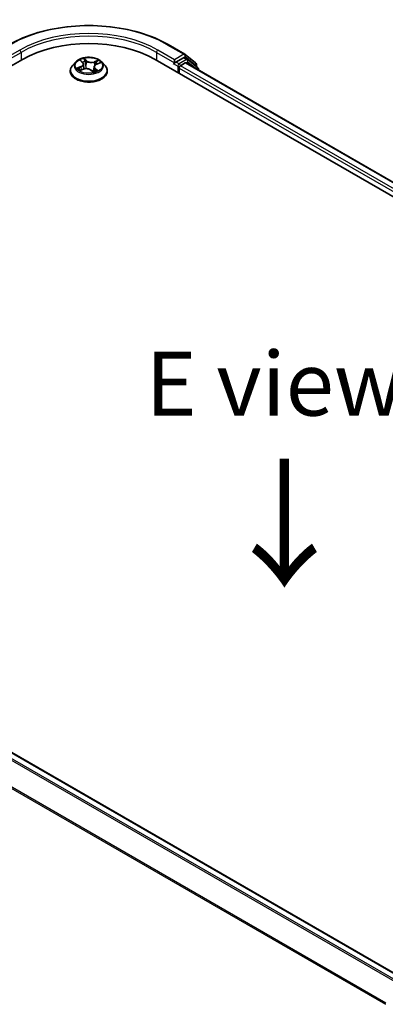
# Model space of a CAD drawing. Units: millimetres. Extents: x 7 to 6313, y 4 to 1268.
# Drawn here: x 38 to 45, y 112 to 131 of the extents above; entities that cross this region are included whole.
import ezdxf

# ---------------------------------------------------------------- set-up
doc = ezdxf.new("R2010")
doc.units = ezdxf.units.MM
doc.header["$LTSCALE"] = 0.5
for name, color, linetype, lineweight in [('Symbol (ISO)', 7, 'Continuous', 18), ('Visible (ISO)', 7, 'Continuous', 35), ('Visible Narrow (ISO)', 7, 'Continuous', 25)]:
    doc.layers.add(name, color=color, linetype=linetype, lineweight=lineweight)
doc.styles.add('Note Text (TK)', font='MS PGothic.ttf')

msp = doc.modelspace()

# ---------------------------------------------------------------- linework, layer by layer
at = {"layer": 'Visible (ISO)'}
for p, q in [((40.5156, 130.3058), (40.8426, 130.117)), ((27.0566, 123.8914), (37.6632, 130.0151)), ((38.7061, 129.9651), (38.6441, 129.8959)), ((38.8014, 129.9927), (38.84, 129.9568)), ((39.2188, 129.9651), (39.2808, 129.8959)), ((40.2618, 130.0151), (58.8233, 119.2986)), ((40.6419, 130.01), (40.6419, 129.9488)), ((40.815, 130.0488), (40.6684, 129.9641)), ((40.8956, 130.0149), (40.8337, 130.0506)), ((40.8475, 130.1137), (41.0543, 129.9465)), ((41.0985, 129.8514), (40.9004, 130.0116)), ((38.6, 129.7855), (38.6, 129.7897)), ((38.7901, 129.8014), (38.8572, 129.8254)), ((38.8579, 129.9242), (38.8681, 129.8288)), ((39.0084, 129.8062), (39.0495, 129.7708)), ((39.0671, 129.8701), (39.0567, 129.7728)), ((39.1182, 129.9227), (39.1835, 129.9479)), ((39.325, 129.7855), (39.325, 129.7897)), ((40.6341, 129.9316), (40.6353, 129.9323)), ((40.7303, 129.7447), (40.7303, 129.8467)), ((40.7568, 129.8927), (40.8504, 129.9467)), ((40.8692, 129.9486), (58.5369, 119.7481)), ((41.0683, 129.9173), (41.0683, 129.8759)), ((41.1125, 129.8081), (41.1125, 129.8223)), ((45.132, 112.0088), (27.4642, 122.2093))]:
    msp.add_line(p, q, dxfattribs=at)
for centre, start, end in [((40.8239, 130.0845), 51.05172, 60), ((40.8769, 129.9824), 51.05172, 60), ((41.0308, 129.9173), 0, 51.05172), ((41.075, 129.8223), 0, 51.05172)]:
    msp.add_arc(centre, 0.0375, start, end, dxfattribs=at)
for centre, major_axis, start_param, end_param in [((38.9625, 129.265), (1.8375, 0), 0.7853982, 2.3561945), ((40.815, 130.0181), (0.0188, 0.0325), 0, 0.7853982), ((40.6153, 129.9641), (0.0188, -0.0325), 5.4977871, 7.0685835), ((40.7568, 129.8621), (-0.0187, -0.0325), 3.9269908, 5.4977871), ((40.8504, 129.9161), (0.0187, 0.0325), 0, 0.7853982)]:
    msp.add_ellipse(centre, major_axis=major_axis, ratio=0.5773503, start_param=start_param, end_param=end_param, dxfattribs=at)
for points, knots in [([(37.4094, 130.3058), (37.573, 130.4003), (37.7618, 130.4794), (38.1718, 130.6), (38.3929, 130.6415), (38.8463, 130.6829), (39.0786, 130.6829), (39.5321, 130.6415), (39.7532, 130.6), (40.1632, 130.4794), (40.352, 130.4003), (40.5156, 130.3058)], [3.1415927, 3.1415927, 3.1415927, 3.1415927, 3.4557519, 3.4557519, 3.7699112, 3.7699112, 4.0840704, 4.0840704, 4.3982297, 4.3982297, 4.712389, 4.712389, 4.712389, 4.712389]), ([(39.2188, 129.9651), (39.2035, 129.9822), (39.184, 129.9972), (39.1381, 130.0231), (39.1113, 130.0337), (39.0538, 130.0492), (39.0231, 130.0541), (38.961, 130.0579), (38.9295, 130.0568), (38.8686, 130.0487), (38.8391, 130.0417), (38.7851, 130.0222), (38.7604, 130.0096), (38.727, 129.9857), (38.7157, 129.9758), (38.7061, 129.9651)], [1.4751734, 1.4751734, 1.4751734, 1.4751734, 1.7961863, 1.7961863, 2.1306149, 2.1306149, 2.4636924, 2.4636924, 2.7950058, 2.7950058, 3.1267417, 3.1267417, 3.4607197, 3.4607197, 3.6616328, 3.6616328, 3.6616328, 3.6616328]), ([(40.6353, 129.9323), (40.6364, 129.9329), (40.6374, 129.9337), (40.6401, 129.9358), (40.6418, 129.9375), (40.6452, 129.9411), (40.6469, 129.9431), (40.6515, 129.9486), (40.6547, 129.9525), (40.6615, 129.9593), (40.665, 129.9622), (40.6684, 129.9641)], [0.022988029, 0.022988029, 0.022988029, 0.022988029, 0.027053401, 0.027053401, 0.033003378, 0.033003378, 0.038953354, 0.038953354, 0.050334548, 0.050334548, 0.061715743, 0.061715743, 0.061715743, 0.061715743]), ([(38.6441, 129.8959), (38.6385, 129.8897), (38.6334, 129.8832), (38.6242, 129.8699), (38.6201, 129.8631), (38.6129, 129.8491), (38.6099, 129.8419), (38.605, 129.8273), (38.6031, 129.8198), (38.6006, 129.8048), (38.6, 129.7972), (38.6, 129.7897)], [3.66163282, 3.66163282, 3.66163282, 3.66163282, 3.75714614, 3.75714614, 3.85265946, 3.85265946, 3.94817279, 3.94817279, 4.04368611, 4.04368611, 4.13919943, 4.13919943, 4.13919943, 4.13919943]), ([(38.6, 129.7855), (38.6, 129.7632), (38.6059, 129.7409), (38.6287, 129.6981), (38.6461, 129.6778), (38.6909, 129.641), (38.7188, 129.6246), (38.7818, 129.5978), (38.8169, 129.5875), (38.8909, 129.5739), (38.9296, 129.5706), (39.0069, 129.5713), (39.0454, 129.5753), (39.1185, 129.5903), (39.153, 129.6012), (39.2146, 129.6291), (39.2417, 129.6461), (39.2854, 129.6847), (39.3021, 129.7063), (39.3207, 129.7474), (39.325, 129.7664), (39.325, 129.7855)], [4.1391994, 4.1391994, 4.1391994, 4.1391994, 4.43891, 4.43891, 4.751321, 4.751321, 5.075814, 5.075814, 5.401542, 5.401542, 5.7262924, 5.7262924, 6.0506473, 6.0506473, 6.3754814, 6.3754814, 6.7012788, 6.7012788, 7.0251938, 7.0251938, 7.2807921, 7.2807921, 7.2807921, 7.2807921]), ([(38.7754, 129.8262), (38.7766, 129.8246), (38.7779, 129.8229), (38.781, 129.8193), (38.7827, 129.8175), (38.7865, 129.8138), (38.7886, 129.8119), (38.7932, 129.8081), (38.7957, 129.8062), (38.7983, 129.8043), (38.7983, 129.8043), (38.7983, 129.8043)], [4.53265192, 4.53265192, 4.53265192, 4.53265192, 4.60373028, 4.60373028, 4.67480864, 4.67480864, 4.74588701, 4.74588701, 4.81696537, 4.81696537, 4.8171277, 4.8171277, 4.8171277, 4.8171277]), ([(38.8579, 129.9242), (38.8576, 129.9266), (38.8571, 129.9289), (38.8558, 129.9336), (38.855, 129.9359), (38.8529, 129.9404), (38.8517, 129.9426), (38.8489, 129.9469), (38.8474, 129.949), (38.8439, 129.953), (38.8421, 129.9549), (38.84, 129.9568)], [1.05951013, 1.05951013, 1.05951013, 1.05951013, 1.15827671, 1.15827671, 1.25704329, 1.25704329, 1.35580987, 1.35580987, 1.45457645, 1.45457645, 1.55334303, 1.55334303, 1.55334303, 1.55334303]), ([(39.0084, 129.8062), (39.0018, 129.8119), (38.9938, 129.8169), (38.9758, 129.8252), (38.9658, 129.8285), (38.9446, 129.8332), (38.9334, 129.8345), (38.9108, 129.8353), (38.8994, 129.8347), (38.8775, 129.8315), (38.8669, 129.8289), (38.8572, 129.8254)], [1.5882496, 1.5882496, 1.5882496, 1.5882496, 1.8954276, 1.8954276, 2.2026055, 2.2026055, 2.5097835, 2.5097835, 2.8169614, 2.8169614, 3.1241394, 3.1241394, 3.1241394, 3.1241394]), ([(39.0494, 129.7709), (39.0536, 129.7719), (39.0577, 129.773), (39.0661, 129.7755), (39.0703, 129.7769), (39.0786, 129.7797), (39.0826, 129.7812), (39.0904, 129.7844), (39.0942, 129.786), (39.1014, 129.7894), (39.1048, 129.7911), (39.1081, 129.7928)], [6.1174952, 6.1174952, 6.1174952, 6.1174952, 6.18089285, 6.18089285, 6.25015188, 6.25015188, 6.31941092, 6.31941092, 6.38866995, 6.38866995, 6.45792899, 6.45792899, 6.45792899, 6.45792899]), ([(39.0495, 129.7708), (39.0495, 129.7708), (39.0495, 129.7708), (39.0495, 129.7708), (39.0496, 129.7708), (39.0496, 129.7708), (39.0497, 129.7708), (39.0497, 129.7708), (39.0497, 129.7708), (39.0497, 129.7708)], [0.0214119086, 0.0214119086, 0.0214119086, 0.0214119086, 0.0228390805, 0.0228390805, 0.0251433038, 0.0251433038, 0.0274475271, 0.0274475271, 0.0277206606, 0.0277206606, 0.0277206606, 0.0277206606]), ([(39.1182, 129.9227), (39.1125, 129.9205), (39.1071, 129.9179), (39.0972, 129.9123), (39.0927, 129.9093), (39.0845, 129.9026), (39.0809, 129.899), (39.0749, 129.8913), (39.0724, 129.8873), (39.0688, 129.8789), (39.0676, 129.8745), (39.0671, 129.8701)], [3.15904595, 3.15904595, 3.15904595, 3.15904595, 3.34269597, 3.34269597, 3.526346, 3.526346, 3.70999602, 3.70999602, 3.89364605, 3.89364605, 4.07729608, 4.07729608, 4.07729608, 4.07729608]), ([(39.325, 129.7897), (39.325, 129.7972), (39.3244, 129.8048), (39.3219, 129.8198), (39.32, 129.8273), (39.3151, 129.8419), (39.3121, 129.8491), (39.3049, 129.8631), (39.3008, 129.8699), (39.2915, 129.8832), (39.2864, 129.8897), (39.2808, 129.8959)], [0.99760678, 0.99760678, 0.99760678, 0.99760678, 1.0931201, 1.0931201, 1.18863342, 1.18863342, 1.28414675, 1.28414675, 1.37966007, 1.37966007, 1.47517339, 1.47517339, 1.47517339, 1.47517339])]:
    msp.add_open_spline(points, degree=3, knots=knots, dxfattribs=at)
at = {"layer": 'Visible Narrow (ISO)'}
for p, q in [((37.6101, 130.1989), (37.2831, 130.01)), ((40.6419, 130.01), (40.3148, 130.1989)), ((40.4969, 130.304), (40.8239, 130.1151)), ((37.2831, 129.9488), (37.6367, 130.1529)), ((37.6367, 130.1529), (37.6367, 129.9998)), ((38.7844, 130.0051), (38.8358, 129.9573)), ((38.9206, 129.989), (38.8664, 130.0357)), ((38.8814, 130.0117), (38.9155, 129.9823)), ((38.9155, 129.9823), (38.9079, 129.8946)), ((39.1484, 130.0006), (39.0657, 129.9709)), ((39.0689, 129.9632), (39.121, 129.9819)), ((39.0689, 129.9632), (39.073, 129.8879)), ((40.2883, 130.1529), (40.6419, 129.9488)), ((40.2883, 130.1529), (40.2883, 129.9998)), ((40.8239, 130.1151), (40.6419, 130.01)), ((40.7303, 129.9284), (40.6684, 129.9641)), ((40.8769, 130.013), (40.7303, 129.9284)), ((40.815, 130.0488), (40.8504, 130.0692)), ((40.815, 130.0488), (40.8769, 130.013)), ((40.8504, 130.0692), (41.0573, 129.902)), ((40.8702, 129.948), (40.9034, 129.9671)), ((40.9034, 129.9671), (41.069, 129.8332)), ((38.8045, 129.8736), (38.7236, 129.8423)), ((38.7571, 129.8463), (38.808, 129.866)), ((38.7765, 129.7949), (38.8593, 129.8246)), ((38.808, 129.866), (38.8112, 129.8089)), ((39.0043, 129.8066), (39.0586, 129.7598)), ((39.0839, 129.8317), (39.0794, 129.78)), ((39.0839, 129.8317), (39.1162, 129.8016)), ((39.1406, 129.7904), (39.0892, 129.8382)), ((39.1018, 129.7906), (39.101, 129.7892)), ((39.1204, 129.9219), (39.2014, 129.9533)), ((40.6153, 129.9335), (40.7037, 129.8825)), ((40.7037, 129.8825), (40.7037, 129.76)), ((40.7303, 129.8467), (58.4079, 119.6405)), ((58.4338, 119.6868), (40.7568, 129.8927)), ((40.8504, 129.9467), (58.5259, 119.7418)), ((41.0573, 129.902), (41.0573, 129.8848)), ((27.3315, 122.1306), (44.9974, 111.9311)), ((45.0274, 111.9484), (27.3518, 122.1533)), ((27.4455, 122.2074), (45.121, 112.0024)), ((27.1184, 121.7013), (44.7685, 111.511)), ((44.7782, 111.5322), (27.1246, 121.7245))]:
    msp.add_line(p, q, dxfattribs=at)
for centre, major_axis, ratio, start_param, end_param in [((38.9625, 129.4181), (2.1699, 0), 0.5773503, 0.7853982, 2.3561945), ((38.9625, 129.4181), (-1.9125, 0), 0.5773503, 3.9269908, 5.4977871), ((38.9625, 129.3875), (1.875, 0), 0.5773503, 0.7853982, 2.3561945), ((37.6101, 130.1682), (-0.0188, 0.0325), 0.5773503, 3.9269908, 5.4977871), ((40.3148, 130.1682), (0.0188, 0.0325), 0.5773503, 0.7853982, 2.3561945), ((40.4969, 130.2733), (0.0188, 0.0325), 0.5773503, 0, 0.7853982), ((38.9625, 129.8885), (-0.2886, 0), 0.5773503, 5.8056187, 9.9023446), ((38.9625, 129.8978), (-0.2575, 0), 0.5773503, 5.094894, 5.4762631), ((38.814, 129.987), (-0.00543, -0.0031), 0.2416632, 0.824196, 0.9941486), ((38.9625, 129.8694), (0.2015, 0), 0.5773503, 1.9640857, 2.2467742), ((38.8762, 130.0101), (-0.00561, -0.00276), 0.2712529, 1.1961651, 2.5913473), ((38.8874, 129.9762), (-0.00615, -0.00114), 0.1847446, 3.6792289, 5.034652), ((38.9206, 129.9839), (-0.00408, -0.00474), 0.6781681, 4.0452743, 5.5288041), ((39.0093, 130.0186), (0.113, 0), 0.5773503, 3.7322355, 5.2681252), ((39.0093, 130.0233), (-0.1068, 0), 0.5773503, 0.5906428, 2.1265326), ((39.0657, 129.9658), (0.00211, -0.00588), 0.4307582, 0.9638945, 2.4474244), ((39.1243, 129.9793), (-0.00455, 0.00429), 0.0761884, 0.8382362, 2.2334184), ((38.9625, 129.8978), (0.2575, 0), 0.5773503, 0.382505, 0.7638741), ((40.8239, 130.0845), (0.0187, 0.0325), 0.5773503, 0, 0.7853982), ((40.8239, 130.0845), (-0.0188, 0.0325), 0.5773503, 3.9269908, 5.4977871), ((40.8239, 130.0845), (0.0236, 0.0292), 0.8131434, 4.839733, 6.2831853), ((40.8769, 129.9824), (0.0188, 0.0325), 0.5773503, 0, 0.7853982), ((40.8769, 129.9824), (-0.0188, 0.0325), 0.5773503, 3.9269908, 5.4977871), ((40.8769, 129.9824), (0.0236, 0.0292), 0.8131434, 4.839733, 6.2831853), ((38.9625, 129.8008), (-0.3585, 0), 0.5773503, 5.8056187, 9.9023446), ((38.9625, 129.7897), (-0.3625, 0), 0.5773503, 0, 3.1415927), ((38.9625, 129.7855), (0.3625, 0), 0.5773503, 3.1415927, 6.2831853), ((38.9625, 129.8978), (-0.2575, 0), 0.5773503, 0.382505, 0.7638741), ((38.7606, 129.8437), (-0.00169, -0.00602), 0.6637079, 4.4687818, 5.863964), ((38.7815, 129.8283), (-0.00524, -0.0034), 0.6629952, 4.9593687, 6.187033), ((38.7451, 129.9248), (0.1068, 0), 0.5773503, 5.3030318, 6.8389216), ((38.8045, 129.8685), (0.00226, -0.00583), 0.4547029, 0.9527924, 2.4363223), ((38.7451, 129.9202), (0.113, 0), 0.5773503, 5.3030318, 6.3450887), ((38.8358, 129.9522), (0.00426, 0.00458), 0.6936238, 0, 0.929799), ((38.8593, 129.8195), (-0.00211, 0.00588), 0.4307582, 5.589017, 6.2831853), ((38.9156, 129.7722), (0.1068, 0), 0.5773503, 0.5906428, 2.1265326), ((38.9028, 129.8931), (-0.00615, -0.00114), 0.1847066, 3.6792246, 5.0302705), ((39.0043, 129.8015), (0.00408, 0.00474), 0.6781681, 0, 0.9036816), ((39.0404, 129.7886), (-0.0055, 0.00297), 0.3565915, 4.1626277, 5.1602385), ((39.0404, 129.7886), (0.00298, -0.0055), 0.0383263, 0.916282, 2.1392337), ((39.0404, 129.7886), (0.00292, 0.00553), 0.5507413, 4.3941333, 5.0156154), ((38.9625, 129.7349), (0.1184, 0), 0.5773503, 0.6465013, 0.8304852), ((38.9625, 129.7371), (-0.1211, 0), 0.5773503, 3.8104417, 3.9720779), ((39.0488, 129.777), (0.00047, -0.00623), 0.9046138, 0.0556042, 0.1585631), ((38.9625, 129.8978), (0.2575, 0), 0.5773503, 5.094894, 5.4762631), ((39.1799, 129.8707), (-0.1068, 0), 0.5773503, 5.3030318, 6.8389216), ((39.1799, 129.8661), (-0.113, 0), 0.5773503, 6.221282, 6.8389216), ((39.0892, 129.8331), (-0.00426, -0.00458), 0.6936238, 4.0713917, 5.5549216), ((39.0965, 129.7892), (-0.00548, 0.00301), 0.7869397, 3.8681275, 4.0314947), ((39.1054, 129.9491), (-0.00587, 0.00215), 0.2742917, 4.0475575, 5.4029806), ((38.9625, 129.8694), (0.2015, 0), 0.5773503, 0.5403547, 0.7530897), ((39.1109, 129.8002), (0.00068, -0.00621), 0.8750242, 0.3141942, 1.7093764), ((39.1204, 129.9168), (-0.00226, 0.00583), 0.4547029, 5.577915, 6.2831853), ((40.7303, 129.8978), (-0.0187, -0.0325), 0.5773503, 3.9269908, 5.4977871), ((40.7303, 129.8978), (0.0375, 0), 0.5773503, 3.9269908, 4.9915058), ((40.7303, 129.8978), (-0.0188, 0.0325), 0.5773503, 4.22077, 5.4977871), ((41.0308, 129.9173), (0.0236, 0.0292), 0.8131434, 4.839733, 6.2831853), ((41.0308, 129.9173), (0.0375, 0), 0.5773503, 5.4977871, 6.2831853), ((41.075, 129.8223), (0.0236, 0.0292), 0.8131434, 5.0143174, 6.2831853), ((41.075, 129.8223), (0.0375, 0), 0.5773503, 5.7449339, 6.2831853)]:
    msp.add_ellipse(centre, major_axis=major_axis, ratio=ratio, start_param=start_param, end_param=end_param, dxfattribs=at)
msp.add_ellipse((38.9625, 129.8978), major_axis=(0.2677, 0), ratio=0.5773503, dxfattribs=at)
for points, knots in [([(38.8117, 129.9842), (38.8106, 129.9861), (38.8094, 129.9879), (38.8057, 129.9922), (38.8031, 129.9946), (38.7979, 129.9985), (38.7953, 130.0001), (38.7899, 130.0029), (38.7871, 130.0041), (38.7844, 130.0051)], [0, 0, 0, 0, 0.005934038, 0.005934038, 0.0154285, 0.0154285, 0.023744988, 0.023744988, 0.032394303, 0.032394303, 0.032394303, 0.032394303]), ([(38.7844, 130.0051), (38.7867, 130.0038), (38.7891, 130.0023), (38.7937, 129.9991), (38.7959, 129.9974), (38.7992, 129.9947), (38.8003, 129.9937), (38.8014, 129.9927)], [-0.032394303, -0.032394303, -0.032394303, -0.032394303, -0.023744988, -0.023744988, -0.0154285, -0.0154285, -0.010959158, -0.010959158, -0.010959158, -0.010959158]), ([(38.8814, 130.0117), (38.8798, 130.0139), (38.8783, 130.0162), (38.8748, 130.0219), (38.8728, 130.0253), (38.8693, 130.0311), (38.8678, 130.0335), (38.8664, 130.0357)], [-0.032055974, -0.032055974, -0.032055974, -0.032055974, -0.02365019, -0.02365019, -0.010200936, -0.010200936, 0.000338329, 0.000338329, 0.000338329, 0.000338329]), ([(38.8664, 130.0357), (38.8669, 130.0334), (38.8675, 130.0308), (38.869, 130.0243), (38.87, 130.0202), (38.8723, 130.0132), (38.8734, 130.0104), (38.8748, 130.0077)], [-0.000338329, -0.000338329, -0.000338329, -0.000338329, 0.010200936, 0.010200936, 0.02365019, 0.02365019, 0.032055974, 0.032055974, 0.032055974, 0.032055974]), ([(38.8748, 130.0077), (38.8772, 130.003), (38.8793, 129.998), (38.8828, 129.9876), (38.8843, 129.9822), (38.8853, 129.9769)], [-0.028982846, -0.028982846, -0.028982846, -0.028982846, -0.014585063, -0.014585063, 0, 0, 0, 0]), ([(38.8926, 129.9777), (38.8915, 129.9836), (38.89, 129.9895), (38.8862, 130.001), (38.8839, 130.0065), (38.8814, 130.0117)], [0, 0, 0, 0, 0.014585063, 0.014585063, 0.028982846, 0.028982846, 0.028982846, 0.028982846]), ([(38.8853, 129.9769), (38.8878, 129.963), (38.8904, 129.9492), (38.8955, 129.9215), (38.8981, 129.9077), (38.9006, 129.8938)], [-0.068779854, -0.068779854, -0.068779854, -0.068779854, -0.034389927, -0.034389927, 0, 0, 0, 0]), ([(38.9079, 129.8946), (38.9054, 129.9085), (38.9028, 129.9223), (38.8977, 129.95), (38.8951, 129.9639), (38.8926, 129.9777)], [0, 0, 0, 0, 0.034389927, 0.034389927, 0.068779854, 0.068779854, 0.068779854, 0.068779854]), ([(39.121, 129.9819), (39.1169, 129.9775), (39.1131, 129.9727), (39.1068, 129.9625), (39.1041, 129.9571), (39.1021, 129.9517)], [0, 0, 0, 0, 0.014491423, 0.014491423, 0.028982846, 0.028982846, 0.028982846, 0.028982846]), ([(39.1095, 129.949), (39.1113, 129.954), (39.1137, 129.9588), (39.1196, 129.968), (39.123, 129.9724), (39.1268, 129.9764)], [-0.028982846, -0.028982846, -0.028982846, -0.028982846, -0.014491423, -0.014491423, 0, 0, 0, 0]), ([(39.1484, 130.0006), (39.1461, 129.9992), (39.1436, 129.9978), (39.1389, 129.9947), (39.1366, 129.9931), (39.1315, 129.9895), (39.1289, 129.9876), (39.1244, 129.9843), (39.1227, 129.9831), (39.121, 129.9819)], [-0.032394303, -0.032394303, -0.032394303, -0.032394303, -0.023744988, -0.023744988, -0.0154285, -0.0154285, -0.005934038, -0.005934038, 0, 0, 0, 0]), ([(39.1268, 129.9764), (39.1284, 129.978), (39.1299, 129.9796), (39.1336, 129.984), (39.1357, 129.9866), (39.1396, 129.9912), (39.1414, 129.9933), (39.1449, 129.9972), (39.1467, 129.999), (39.1484, 130.0006)], [0, 0, 0, 0, 0.005934038, 0.005934038, 0.0154285, 0.0154285, 0.023744988, 0.023744988, 0.032394303, 0.032394303, 0.032394303, 0.032394303]), ([(38.7571, 129.8463), (38.7546, 129.8462), (38.7519, 129.846), (38.7447, 129.8455), (38.7399, 129.8451), (38.7313, 129.8438), (38.7274, 129.8431), (38.7236, 129.8423)], [-0.032055974, -0.032055974, -0.032055974, -0.032055974, -0.02365019, -0.02365019, -0.010200936, -0.010200936, 0.000338329, 0.000338329, 0.000338329, 0.000338329]), ([(38.7236, 129.8423), (38.7276, 129.8426), (38.7316, 129.8426), (38.7405, 129.8421), (38.7453, 129.8414), (38.7525, 129.84), (38.7551, 129.8393), (38.7574, 129.8387)], [-0.000338329, -0.000338329, -0.000338329, -0.000338329, 0.010200936, 0.010200936, 0.02365019, 0.02365019, 0.032055974, 0.032055974, 0.032055974, 0.032055974]), ([(38.7781, 129.8309), (38.7756, 129.8347), (38.7725, 129.838), (38.7654, 129.8431), (38.7614, 129.8451), (38.7571, 129.8463)], [0, 0, 0, 0, 0.014585063, 0.014585063, 0.028982846, 0.028982846, 0.028982846, 0.028982846]), ([(38.7574, 129.8387), (38.7613, 129.8376), (38.7649, 129.8359), (38.7709, 129.8316), (38.7733, 129.8291), (38.7754, 129.8262)], [-0.028982846, -0.028982846, -0.028982846, -0.028982846, -0.014585063, -0.014585063, -0.001991034, -0.001991034, -0.001991034, -0.001991034]), ([(38.7943, 129.8029), (38.7941, 129.8029), (38.7939, 129.8029), (38.7914, 129.8029), (38.7893, 129.8025), (38.7854, 129.8012), (38.7836, 129.8003), (38.7801, 129.798), (38.7783, 129.7965), (38.7765, 129.7949)], [0.005055635, 0.005055635, 0.005055635, 0.005055635, 0.005934038, 0.005934038, 0.0154285, 0.0154285, 0.023744988, 0.023744988, 0.032394303, 0.032394303, 0.032394303, 0.032394303]), ([(38.7765, 129.7949), (38.7789, 129.7963), (38.7813, 129.7976), (38.7859, 129.7997), (38.788, 129.8006), (38.7901, 129.8014)], [-0.032394303, -0.032394303, -0.032394303, -0.032394303, -0.023744988, -0.023744988, -0.016145076, -0.016145076, -0.016145076, -0.016145076]), ([(38.9006, 129.8938), (38.9043, 129.874), (38.9089, 129.8545), (38.9145, 129.8352), (38.9145, 129.8351), (38.9145, 129.835)], [-0.098241255, -0.098241255, -0.098241255, -0.098241255, -0.049120627, -0.049120627, -0.048915602, -0.048915602, -0.048915602, -0.048915602]), ([(38.9212, 129.835), (38.9211, 129.8355), (38.9209, 129.8361), (38.9156, 129.8557), (38.9113, 129.8751), (38.9079, 129.8946)], [0.047665621, 0.047665621, 0.047665621, 0.047665621, 0.049120627, 0.049120627, 0.098241255, 0.098241255, 0.098241255, 0.098241255]), ([(39.039, 129.7917), (39.0371, 129.7906), (39.0351, 129.7896), (39.0323, 129.7881), (39.0314, 129.7877), (39.0305, 129.7872)], [0.0738185488, 0.0738185488, 0.0738185488, 0.0738185488, 0.0792796113, 0.0792796113, 0.0818191251, 0.0818191251, 0.0818191251, 0.0818191251]), ([(39.0362, 129.7823), (39.0362, 129.7823), (39.0362, 129.7823), (39.0383, 129.7832), (39.0404, 129.7843), (39.0424, 129.7853)], [-0.0792909407, -0.0792909407, -0.0792909407, -0.0792909407, -0.0792796113, -0.0792796113, -0.0738185488, -0.0738185488, -0.0738185488, -0.0738185488]), ([(39.065, 129.8502), (39.0611, 129.8401), (39.057, 129.8301), (39.0483, 129.8105), (39.0438, 129.801), (39.039, 129.7917)], [0.021488112, 0.021488112, 0.021488112, 0.021488112, 0.049120627, 0.049120627, 0.07646536, 0.07646536, 0.07646536, 0.07646536]), ([(39.0442, 129.7887), (39.0493, 129.798), (39.0541, 129.8076), (39.0599, 129.8199), (39.0611, 129.8225), (39.0623, 129.8252)], [-0.07646536, -0.07646536, -0.07646536, -0.07646536, -0.049120627, -0.049120627, -0.041826868, -0.041826868, -0.041826868, -0.041826868]), ([(39.0495, 129.7708), (39.0511, 129.7694), (39.0526, 129.7678), (39.0557, 129.7641), (39.0571, 129.7621), (39.0586, 129.7598)], [-0.020534857, -0.020534857, -0.020534857, -0.020534857, -0.010200936, -0.010200936, 0.000338329, 0.000338329, 0.000338329, 0.000338329]), ([(39.0586, 129.7598), (39.058, 129.7621), (39.0575, 129.7642), (39.056, 129.7679), (39.055, 129.7695), (39.0526, 129.7708), (39.0515, 129.771), (39.0501, 129.7709)], [-0.000338329, -0.000338329, -0.000338329, -0.000338329, 0.010200936, 0.010200936, 0.02365019, 0.02365019, 0.032055974, 0.032055974, 0.032055974, 0.032055974]), ([(39.1021, 129.9517), (39.0974, 129.9387), (39.0927, 129.9258), (39.0866, 129.9091), (39.0852, 129.9054), (39.0839, 129.9017)], [0, 0, 0, 0, 0.034389927, 0.034389927, 0.044255392, 0.044255392, 0.044255392, 0.044255392]), ([(39.1162, 129.8016), (39.1133, 129.8013), (39.1106, 129.8002), (39.1057, 129.7965), (39.1036, 129.7939), (39.1018, 129.7906)], [0, 0, 0, 0, 0.014491423, 0.014491423, 0.028982846, 0.028982846, 0.028982846, 0.028982846]), ([(39.1133, 129.7944), (39.1143, 129.7945), (39.1156, 129.7946), (39.1193, 129.7947), (39.1219, 129.7945), (39.1271, 129.7939), (39.1296, 129.7935), (39.135, 129.7922), (39.1378, 129.7914), (39.1406, 129.7904)], [0, 0, 0, 0, 0.005934038, 0.005934038, 0.0154285, 0.0154285, 0.023744988, 0.023744988, 0.032394303, 0.032394303, 0.032394303, 0.032394303]), ([(39.1406, 129.7904), (39.1382, 129.7918), (39.1359, 129.7931), (39.1312, 129.7954), (39.129, 129.7964), (39.1245, 129.7984), (39.1221, 129.7993), (39.1186, 129.8007), (39.1174, 129.8012), (39.1162, 129.8016)], [-0.032394303, -0.032394303, -0.032394303, -0.032394303, -0.023744988, -0.023744988, -0.0154285, -0.0154285, -0.005934038, -0.005934038, 0, 0, 0, 0]), ([(39.2014, 129.9533), (39.1974, 129.9529), (39.1934, 129.9523), (39.1845, 129.9501), (39.1796, 129.9482), (39.174, 129.945), (39.1728, 129.9442), (39.1717, 129.9434)], [-0.000338329, -0.000338329, -0.000338329, -0.000338329, 0.010200936, 0.010200936, 0.02365019, 0.02365019, 0.02736102, 0.02736102, 0.02736102, 0.02736102]), ([(39.1835, 129.948), (39.1856, 129.9488), (39.1877, 129.9495), (39.1937, 129.9514), (39.1976, 129.9524), (39.2014, 129.9533)], [-0.016160253, -0.016160253, -0.016160253, -0.016160253, -0.010200936, -0.010200936, 0.000338329, 0.000338329, 0.000338329, 0.000338329])]:
    msp.add_open_spline(points, degree=3, knots=knots, dxfattribs=at)
for points in [[(38.8128, 129.9821), (38.8125, 129.9828), (38.8121, 129.9835), (38.8117, 129.9842)], [(38.7923, 129.8089), (38.7876, 129.8162), (38.7828, 129.8235), (38.7781, 129.8309)], [(39.0501, 129.7709), (39.0499, 129.7709), (39.0497, 129.7709), (39.0495, 129.7708)], [(39.0956, 129.9111), (39.1003, 129.9238), (39.1049, 129.9364), (39.1095, 129.949)], [(39.1081, 129.7928), (39.1097, 129.7937), (39.1115, 129.7942), (39.1133, 129.7944)]]:
    msp.add_open_spline(points, degree=3, dxfattribs=at)

# ---------------------------------------------------------------- texts
at = {"layer": 'Symbol (ISO)', "color": 7, "insert": (42.6005, 123.6645), "char_height": 1.25, "attachment_point": 5, "line_spacing_factor": 1.5, "style": 'Note Text (TK)'}
msp.add_mtext('\\fＭＳ Ｐゴシック|b0|i0;E view', dxfattribs=at)
at = {"layer": 'Symbol (ISO)', "color": 7, "insert": (42.7558, 122.3039), "char_height": 2, "attachment_point": 4, "rotation": 270, "line_spacing_factor": 1.5, "style": 'Note Text (TK)'}
msp.add_mtext('\\fMS PGothic|b0|i0;{\\H2.0000;→}', dxfattribs=at)

doc.saveas('drawing.dxf')
